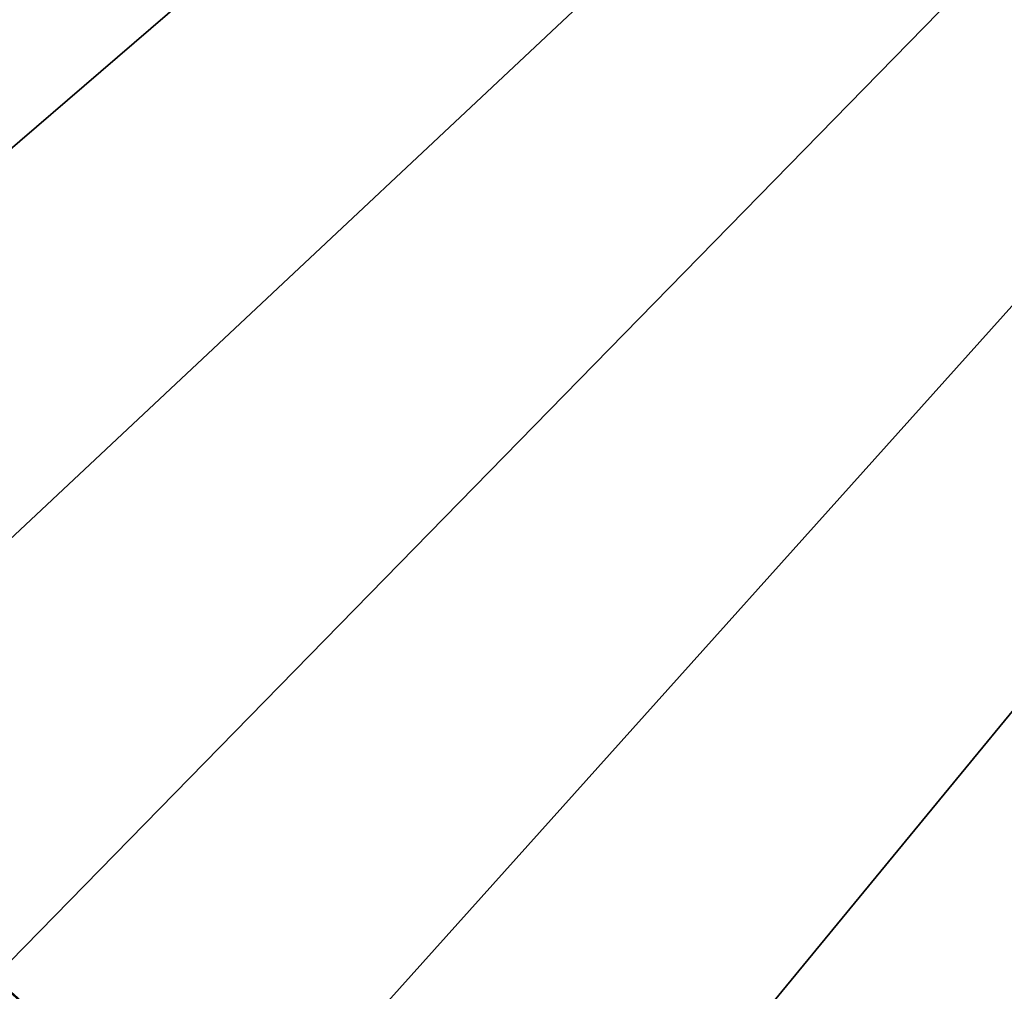
# Model space of a CAD drawing. Extents: x -90 to 90, y -211 to 68.
# Drawn here: x -13 to -11, y -14 to -11 of the extents above; entities that cross this region are included whole.
import ezdxf

# ---------------------------------------------------------------- set-up
doc = ezdxf.new("R2010")
doc.units = 0
doc.header["$MEASUREMENT"] = 0

msp = doc.modelspace()

# ---------------------------------------------------------------- linework, layer by layer
at = {"linetype": 'ByBlock', "lineweight": -3}
for points in [[(0, 0, 886), (-16.71851, -10.97686, 886), (-15.713, -12.37343, 886)], [(0, 0, -71), (-15.713, -12.37343, -71), (-16.71851, -10.97686, -71)], [(-16.40239, -9.786294, 965), (-15.5004, -11.1601, 965), (0, 0, 965)], [(0, 0, 886), (-15.5004, -11.1601, 886), (-16.40239, -9.786294, 886)], [(0, 0, 886), (-15.713, -12.37343, 886), (-14.59115, -13.67839, 886)], [(-14.59115, -13.67839, -71), (-15.713, -12.37343, -71), (0, 0, -71)], [(0, 0, 965), (-15.5004, -11.1601, 965), (-14.48364, -12.45127, 965)], [(-14.48364, -12.45127, 886), (-15.5004, -11.1601, 886), (0, 0, 886)], [(-14.59115, -13.67839, 886), (-13.36128, -14.88208, 886), (0, 0, 886)], [(0, 0, -71), (-13.36128, -14.88208, -71), (-14.59115, -13.67839, -71)], [(0, 0, 965), (-14.48364, -12.45127, 965), (-13.35965, -13.65026, 965)], [(0, 0, 886), (-13.35965, -13.65026, 886), (-14.48364, -12.45127, 886)], [(0, 0, 886), (-13.36128, -14.88208, 886), (-12.03248, -15.97559, 886)], [(0, 0, -71), (-12.03248, -15.97559, -71), (-13.36128, -14.88208, -71)], [(-13.35965, -13.65026, 965), (-12.13676, -14.74819, 965), (0, 0, 965)], [(0, 0, 886), (-12.13676, -14.74819, 886), (-13.35965, -13.65026, 886)], [(0, 0, 965), (-12.13676, -14.74819, 965), (-10.824, -15.73693, 965)], [(-10.824, -15.73693, 886), (-12.13676, -14.74819, 886), (0, 0, 886)], [(0, 0, 886), (-12.03248, -15.97559, 886), (-10.6146, -16.95082, 886)], [(-10.6146, -16.95082, -71), (-12.03248, -15.97559, -71), (0, 0, -71)], [(0, 0, 965), (-10.824, -15.73693, 965), (-9.431113, -16.60916, 965)], [(0, 0, 886), (-9.431113, -16.60916, 886), (-10.824, -15.73693, 886)], [(-13.40586, -13.69748, 886.0027), (-13.35965, -13.65026, 886), (-12.13676, -14.74819, 886)], [(-12.17874, -14.7992, 964.9973), (-13.35965, -13.65026, 965), (-13.40586, -13.69748, 964.9973)], [(-12.13676, -14.74819, 965), (-13.35965, -13.65026, 965), (-12.17874, -14.7992, 964.9973)]]:
    msp.add_3dface(points, dxfattribs=at)

doc.saveas('drawing.dxf')
